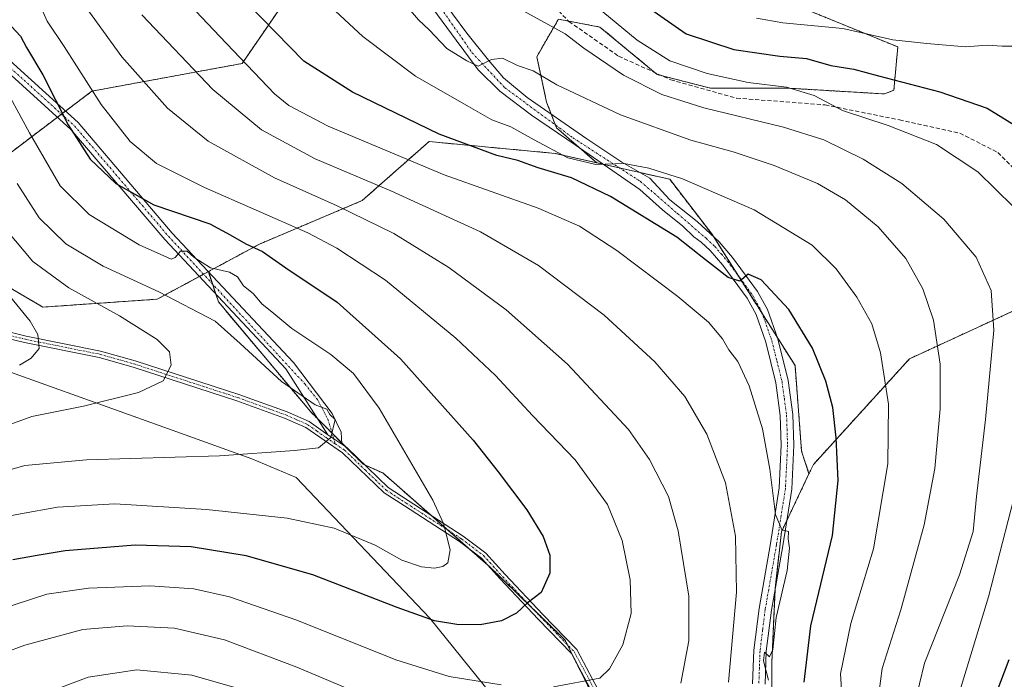
# Model space of a CAD drawing. Units: metres. Extents: x 603197 to 606617, y 4784738 to 4787104.
# Drawn here: x 604286 to 604525, y 4785450 to 4785610 of the extents above; entities that cross this region are included whole.
import ezdxf

# ---------------------------------------------------------------- set-up
doc = ezdxf.new("R2010")
doc.units = ezdxf.units.M
doc.header["$MEASUREMENT"] = 0
for name, pattern in [('TRAZO_Y_PUNTO', [1, 0.5, -0.25, 0, -0.25]), ('TRAZOS', [0.75, 0.5, -0.25]), ('TRAZOSX2', [1.5, 1, -0.5])]:
    doc.linetypes.add(name, pattern=pattern)
for name, color, linetype, lineweight in [('Arbolado forestal', 92, 'TRAZOS', 0), ('Arbolado forestal CxS', 92, 'Continuous', 0), ('Camino', 19, 'Continuous', 0), ('Camino Cxs', 19, 'Continuous', 0), ('Camino eje', 39, 'TRAZO_Y_PUNTO', 13), ('Curva de nivel maestra', 36, 'Continuous', 30), ('Curva de nivel normal', 36, 'Continuous', 0), ('Municipio', 9, 'Continuous', 13), ('Municipio CxS', 142, 'Continuous', 0), ('Pastizal CxS', 92, 'Continuous', 0), ('Senda', 19, 'TRAZOSX2', 0)]:
    doc.layers.add(name, color=color, linetype=linetype, lineweight=lineweight)

# ---------------------------------------------------------------- blocks, each defined once
blk = doc.blocks.new('*U169')
at = {"layer": 'Curva de nivel normal', "color": 36, "linetype": 'Continuous', "lineweight": 0}
blk.add_polyline3d([(604281.04, 4785489.24, 355), (604285.85, 4785490.11, 355), (604294.86, 4785491.77, 355), (604308.73, 4785492.52, 355), (604331.03, 4785491.17, 355), (604350.58, 4785489.04, 355), (604361.98, 4785486.62, 355), (604371.94, 4785482.49, 355), (604378.42, 4785478.86, 355), (604383.23, 4785477.25, 355), (604386.36, 4785476.92, 355), (604388.37, 4785477.32, 355), (604389.6, 4785478.22, 355), (604390.15, 4785481.36, 355), (604388.52, 4785487.8, 355), (604385.98, 4785493.44, 355), (604372.93, 4785515.74, 355), (604366.71, 4785524.21, 355), (604361.2, 4785528.75, 355), (604351.7, 4785535.12, 355), (604346.82, 4785539.12, 355), (604344.51, 4785541.04, 355), (604342.34, 4785543.6, 355), (604339.96, 4785545.43, 355), (604338.52, 4785547.65, 355), (604336.61, 4785548.74, 355), (604332, 4785549.8, 355), (604327.92, 4785552.4, 355), (604326.32, 4785553.84, 355), (604324.66, 4785553.85, 355), (604323.41, 4785552.33, 355), (604322.44, 4785551.94, 355), (604320.65, 4785552.74, 355), (604314.67, 4785555.39, 355), (604302.48, 4785562.8, 355), (604295.43, 4785569.73, 355), (604288.06, 4785582.58, 355), (604280.74, 4785595.87, 355)], dxfattribs=at)
blk = doc.blocks.new('*U176')
at = {"layer": 'Curva de nivel normal', "color": 36, "linetype": 'Continuous', "lineweight": 0}
for points in [[(604260.53, 4785448.57, 340), (604286.92, 4785458.22, 340), (604300.93, 4785462.03, 340), (604311.76, 4785462.91, 340), (604323.2, 4785462.35, 340), (604335.38, 4785459.53, 340), (604352.94, 4785452.88, 340), (604379.2, 4785441.84, 340)], [(604446.14, 4785449, 340), (604448.11, 4785459.33, 340), (604448.08, 4785470.11, 340), (604445.54, 4785486, 340), (604443.16, 4785494.31, 340), (604438.54, 4785503.34, 340), (604433.41, 4785510.56, 340), (604418.62, 4785526.44, 340), (604403.79, 4785539.6, 340), (604389.8, 4785549.87, 340), (604376.48, 4785558.16, 340), (604362.71, 4785564.89, 340), (604347.48, 4785571.68, 340), (604331.4, 4785580.54, 340), (604321.51, 4785588.59, 340), (604310.47, 4785601.06, 340), (604298.79, 4785617.2, 340)]]:
    blk.add_polyline3d(points, dxfattribs=at)
blk = doc.blocks.new('*U182')
at = {"layer": 'Curva de nivel normal', "color": 36, "linetype": 'Continuous', "lineweight": 0}
blk.add_polyline3d([(604358.88, 4785615.34, 320), (604368.92, 4785605.92, 320), (604381.76, 4785596.32, 320), (604394.62, 4785588.96, 320), (604400.23, 4785585.71, 320), (604404.9, 4785584.05, 320), (604410.54, 4785580.85, 320), (604418.76, 4785576.55, 320), (604425.48, 4785574.91, 320), (604432.42, 4785575.12, 320), (604438.38, 4785574.04, 320), (604446.54, 4785571.41, 320), (604463.98, 4785563.92, 320), (604478.01, 4785555.28, 320), (604483.9, 4785549.54, 320), (604488.86, 4785542.74, 320), (604492.53, 4785536.21, 320), (604494.64, 4785529.21, 320), (604496.56, 4785516.75, 320), (604496.44, 4785502.23, 320), (604492.9, 4785481.62, 320), (604487.4, 4785463.49, 320), (604484.94, 4785451.33, 320), (604485.69, 4785438.6, 320)], dxfattribs=at)
blk = doc.blocks.new('*U193')
at = {"layer": 'Curva de nivel normal', "color": 36, "linetype": 'Continuous', "lineweight": 0}
for points in [[(604422.1, 4785616.24, 305), (604435.58, 4785605.06, 305), (604443.49, 4785600.09, 305), (604452.55, 4785596.96, 305), (604462.49, 4785594.82, 305), (604471.78, 4785593.67, 305), (604478.52, 4785591.62, 305), (604485.44, 4785588.01, 305), (604496.5, 4785584.39, 305), (604508.2, 4785579.79, 305), (604518.27, 4785573.1, 305), (604526.88, 4785564.69, 305)], [(604529.04, 4785501.66, 305), (604520.89, 4785470, 305), (604511.7, 4785440, 305), (604513.2, 4785432.34, 305), (604516.04, 4785427.54, 305), (604521.44, 4785421.22, 305), (604526.07, 4785414.18, 305)]]:
    blk.add_polyline3d(points, dxfattribs=at)
blk = doc.blocks.new('*U198')
at = {"layer": 'Curva de nivel normal', "color": 36, "linetype": 'Continuous', "lineweight": 0}
for points in [[(604280.53, 4785466.84, 345), (604292.23, 4785470.59, 345), (604302.34, 4785472.09, 345), (604317.22, 4785472.63, 345), (604327.94, 4785471.9, 345), (604336.56, 4785469.97, 345), (604352.95, 4785464.3, 345), (604376.96, 4785454.65, 345), (604389.94, 4785450.64, 345), (604402.55, 4785448.64, 345)], [(604415.25, 4785448.17, 345), (604426.51, 4785450.24, 345), (604428.82, 4785452.54, 345), (604432.07, 4785458.31, 345), (604434.07, 4785465.94, 345), (604433.88, 4785474.11, 345), (604431.89, 4785483.66, 345), (604428.34, 4785492.39, 345), (604420.51, 4785503.23, 345), (604410.18, 4785514, 345), (604401.2, 4785523.69, 345), (604391.49, 4785532.77, 345), (604374.43, 4785546.8, 345), (604362.64, 4785554.62, 345), (604355.56, 4785558.3, 345), (604330.48, 4785569.3, 345), (604318.85, 4785575.17, 345), (604312.47, 4785580.45, 345), (604305.41, 4785589.45, 345), (604296.44, 4785603.53, 345), (604292.34, 4785609.71, 345), (604290.49, 4785613.68, 345)]]:
    blk.add_polyline3d(points, dxfattribs=at)
blk = doc.blocks.new('*U203')
at = {"layer": 'Curva de nivel normal', "color": 36, "linetype": 'Continuous', "lineweight": 0}
for points in [[(604315.32, 4785611.23, 335), (604332.53, 4785593.1, 335), (604344.34, 4785583.31, 335), (604357.39, 4785576.3, 335), (604375.78, 4785568.53, 335), (604397.51, 4785558.54, 335), (604411.58, 4785550.4, 335), (604427.52, 4785538.33, 335), (604439.85, 4785527, 335), (604447.09, 4785518.58, 335), (604452.48, 4785509.49, 335), (604456.98, 4785497.67, 335), (604459.46, 4785484.67, 335), (604459.65, 4785471.13, 335), (604457.76, 4785449.3, 335)], [(604337.88, 4785448, 335), (604327.42, 4785450.96, 335), (604314.11, 4785452.28, 335), (604302.3, 4785450.47, 335), (604291.37, 4785446.38, 335)]]:
    blk.add_polyline3d(points, dxfattribs=at)
blk = doc.blocks.new('*U206')
at = {"layer": 'Curva de nivel normal', "color": 36, "linetype": 'Continuous', "lineweight": 0}
blk.add_polyline3d([(604282.52, 4785558.85, 365), (604288.87, 4785551.34, 365), (604297.54, 4785544.98, 365), (604309.86, 4785538.19, 365), (604318.99, 4785532.46, 365), (604322, 4785529.47, 365), (604322.4, 4785526.16, 365), (604320.44, 4785522.36, 365), (604314.46, 4785519.54, 365), (604301.16, 4785516.27, 365), (604288.61, 4785513.75, 365), (604275.85, 4785509.14, 365)], dxfattribs=at)
blk = doc.blocks.new('*U215')
at = {"layer": 'Curva de nivel normal', "color": 36, "linetype": 'Continuous', "lineweight": 0}
blk.add_polyline3d([(604467.42, 4785449.74, 330), (604466.19, 4785454.48, 330), (604466.48, 4785456.51, 330), (604467.65, 4785455.43, 330), (604468.53, 4785457.16, 330), (604469.27, 4785465, 330), (604471.97, 4785476.36, 330), (604472.54, 4785481.77, 330), (604472.18, 4785484.08, 330), (604472.3, 4785485.85, 330), (604470.66, 4785486.22, 330), (604469.1, 4785489.96, 330), (604467.79, 4785501, 330), (604465.98, 4785510.74, 330), (604462.74, 4785521.21, 330), (604460, 4785527.05, 330), (604457.82, 4785529.94, 330), (604456.28, 4785532.58, 330), (604452.84, 4785536.65, 330), (604445.46, 4785542.9, 330), (604430.58, 4785554.04, 330), (604421.57, 4785559.9, 330), (604411.5, 4785564.3, 330), (604388.72, 4785572.36, 330), (604360.56, 4785584.2, 330), (604350.95, 4785589.25, 330), (604347.53, 4785592.07, 330), (604334.23, 4785605.98, 330), (604319.78, 4785621.32, 330)], dxfattribs=at)
blk = doc.blocks.new('*U224')
at = {"layer": 'Curva de nivel normal', "color": 36, "linetype": 'Continuous', "lineweight": 0}
blk.add_polyline3d([(604408.07, 4785612.11, 310), (604418.1, 4785606.64, 310), (604422.58, 4785603.11, 310), (604432.21, 4785596.58, 310), (604441.56, 4785591.91, 310), (604451.77, 4785588.62, 310), (604471.08, 4785583.94, 310), (604480.85, 4785580.87, 310), (604490.42, 4785576.23, 310), (604499.83, 4785570.27, 310), (604510.02, 4785561.66, 310), (604517.85, 4785552.4, 310), (604521.48, 4785544.35, 310), (604522.14, 4785534.66, 310), (604520.15, 4785513, 310), (604517.92, 4785494.33, 310), (604517.17, 4785485.84, 310), (604513.85, 4785475.35, 310), (604505.35, 4785453.86, 310), (604502.86, 4785443.86, 310)], dxfattribs=at)
blk = doc.blocks.new('*U233')
at = {"layer": 'Curva de nivel normal', "color": 36, "linetype": 'Continuous', "lineweight": 0}
blk.add_polyline3d([(604380.56, 4785612.27, 315), (604382.5, 4785610.03, 315), (604385.06, 4785607.57, 315), (604389.33, 4785603.07, 315), (604394.21, 4785600.08, 315), (604396.92, 4785598.77, 315), (604400.18, 4785600.39, 315), (604402.84, 4785600.67, 315), (604406.49, 4785598.95, 315), (604410.3, 4785597.62, 315), (604416.04, 4785594.21, 315), (604431.49, 4785586.97, 315), (604448.59, 4785580.77, 315), (604458.84, 4785577.93, 315), (604468.85, 4785574.66, 315), (604479.35, 4785570.32, 315), (604486.14, 4785566.29, 315), (604494.1, 4785559.79, 315), (604500.8, 4785552.09, 315), (604504.91, 4785544.76, 315), (604507.47, 4785537.1, 315), (604509.08, 4785526.48, 315), (604509.14, 4785515.61, 315), (604507.79, 4785501.15, 315), (604505.22, 4785487.46, 315), (604499.56, 4785466.8, 315), (604495.06, 4785452.56, 315), (604493.86, 4785443.36, 315)], dxfattribs=at)
blk = doc.blocks.new('*U236')
at = {"layer": 'Curva de nivel normal', "color": 36, "linetype": 'Continuous', "lineweight": 0}
blk.add_polyline3d([(604278.15, 4785499.32, 360), (604286.92, 4785501.87, 360), (604301.84, 4785503.25, 360), (604334.12, 4785504.17, 360), (604352.38, 4785505.53, 360), (604358.18, 4785506.16, 360), (604361.2, 4785508.63, 360), (604362.25, 4785512.98, 360), (604360.91, 4785514.24, 360), (604360.19, 4785515.56, 360), (604357.4, 4785516.55, 360), (604349.19, 4785522.25, 360), (604339.17, 4785531.46, 360), (604333.13, 4785536.88, 360), (604319.4, 4785544.02, 360), (604305.88, 4785550.26, 360), (604296.87, 4785555.66, 360), (604290.34, 4785561.98, 360), (604285.05, 4785570.26, 360)], dxfattribs=at)
blk = doc.blocks.new('*U245')
at = {"layer": 'Curva de nivel normal', "color": 36, "linetype": 'Continuous', "lineweight": 0}
blk.add_polyline3d([(604526.89, 4785603.61, 295), (604524.17, 4785603.61, 295), (604520.5, 4785603.82, 295), (604515.25, 4785603.45, 295), (604505.85, 4785604.26, 295), (604497.59, 4785605.16, 295), (604485.51, 4785607.88, 295), (604470.93, 4785609.29, 295), (604464.52, 4785610.39, 295)], dxfattribs=at)
blk = doc.blocks.new('*U253')
at = {"layer": 'Curva de nivel maestra', "color": 36, "linetype": 'Continuous', "lineweight": 30}
blk.add_polyline3d([(604476.1, 4785449.29, 325), (604477.69, 4785462.98, 325), (604482.98, 4785484.84, 325), (604484.39, 4785498.21, 325), (604483.9, 4785508.6, 325), (604483.09, 4785515.9, 325), (604481.39, 4785522.34, 325), (604478.1, 4785530.34, 325), (604472.4, 4785539.68, 325), (604465.62, 4785546.88, 325), (604462.52, 4785548.31, 325), (604460.51, 4785546.58, 325), (604457.68, 4785547.5, 325), (604452.16, 4785551.74, 325), (604445.16, 4785557.28, 325), (604429.08, 4785567.13, 325), (604419.65, 4785571.64, 325), (604411.48, 4785574.1, 325), (604406.59, 4785575.89, 325), (604401.51, 4785577.12, 325), (604387.49, 4785582.25, 325), (604366.41, 4785592.42, 325), (604354.63, 4785599.99, 325), (604327.39, 4785627.99, 325)], dxfattribs=at)
blk = doc.blocks.new('*U261')
at = {"layer": 'Curva de nivel maestra', "color": 36, "linetype": 'Continuous', "lineweight": 30}
for points in [[(604437.83, 4785613.31, 300), (604447.49, 4785606.64, 300), (604459, 4785602.82, 300), (604470.21, 4785601.2, 300), (604476.67, 4785600.64, 300), (604482.55, 4785598.95, 300), (604488.15, 4785598.07, 300), (604494.18, 4785596.38, 300), (604509, 4785592.51, 300), (604520.5, 4785588.58, 300), (604530.25, 4785582.56, 300)], [(604525.79, 4785454.67, 300), (604522.6, 4785446.33, 300), (604521.46, 4785442, 300), (604521.42, 4785438.07, 300), (604522.61, 4785434.52, 300), (604525.75, 4785429.9, 300)]]:
    blk.add_polyline3d(points, dxfattribs=at)
blk = doc.blocks.new('*U267')
at = {"layer": 'Curva de nivel maestra', "color": 36, "linetype": 'Continuous', "lineweight": 30}
blk.add_polyline3d([(604282.61, 4785609.51, 350), (604285.8, 4785606.08, 350), (604287.33, 4785603.33, 350), (604291.22, 4785596.64, 350), (604297.39, 4785584.52, 350), (604302.76, 4785576.23, 350), (604308.97, 4785570.29, 350), (604318.22, 4785565.1, 350), (604331.83, 4785560.5, 350), (604336.75, 4785557.8, 350), (604340.51, 4785555.62, 350), (604344.6, 4785553.77, 350), (604350.25, 4785549.83, 350), (604362.72, 4785541.46, 350), (604378.11, 4785527.72, 350), (604395.75, 4785508.02, 350), (604401.77, 4785500.33, 350), (604408.75, 4785491.08, 350), (604412.71, 4785484.63, 350), (604414.35, 4785480.08, 350), (604414.33, 4785475.74, 350), (604412.21, 4785471.05, 350), (604408.84, 4785468.48, 350), (604406.24, 4785466.05, 350), (604402.59, 4785464.16, 350), (604397.46, 4785463.22, 350), (604391.77, 4785463.24, 350), (604386.37, 4785464.13, 350), (604377.26, 4785467.36, 350), (604356.79, 4785475.3, 350), (604340.65, 4785479.95, 350), (604327.24, 4785482.09, 350), (604313.69, 4785482.5, 350), (604296.72, 4785481.18, 350), (604289.9, 4785479.99, 350), (604283.96, 4785478.97, 350)], dxfattribs=at)
blk = doc.blocks.new('*U274')
at = {"layer": 'Camino Cxs', "color": 19, "linetype": 'Continuous', "lineweight": 0}
for points in [[(604279.33, 4785535.14, 372.33), (604287.18, 4785533.26, 370.51), (604305.29, 4785529.61, 367.37), (604313.64, 4785527.25, 366.18), (604338.87, 4785519.07, 362.64), (604350.56, 4785514.85, 361.24), (604355.94, 4785512.49, 360.66), (604360.46, 4785509.28, 360.06), (604363.83, 4785507, 359.56), (604365.03, 4785506.18, 359.37), (604375.12, 4785496.49, 357.51), (604379.92, 4785493.39, 356.73), (604393.34, 4785484.7, 354.01), (604398.81, 4785480.58, 352.89), (604403.48, 4785475.39, 351.58), (604412.64, 4785465.68, 348.8), (604420.89, 4785457.16, 346.39), (604424.09, 4785451.23, 345.08), (604426.5, 4785446.66, 344.01)], [(604425.03, 4785446.02, 343.97), (604422.68, 4785450.48, 345.02), (604419.59, 4785456.2, 346.31), (604411.49, 4785464.57, 348.73), (604402.31, 4785474.31, 351.64), (604397.73, 4785479.39, 353.12), (604392.43, 4785483.39, 354.25), (604379.05, 4785492.05, 356.98), (604374.13, 4785495.23, 357.69), (604364.02, 4785504.93, 359.34), (604359.55, 4785507.96, 360.03), (604355.15, 4785511.09, 360.61), (604349.97, 4785513.37, 361.46), (604338.36, 4785517.56, 362.63), (604313.17, 4785525.72, 366.09), (604304.91, 4785528.06, 367.39), (604286.83, 4785531.7, 370.47), (604278.93, 4785533.59, 372.49)]]:
    blk.add_polyline3d(points, dxfattribs=at)

msp = doc.modelspace()

# ---------------------------------------------------------------- linework, layer by layer
at = {"layer": 'Arbolado forestal', "color": 92, "linetype": 'TRAZOS', "lineweight": 0}
for points in [[(604271.41, 4785568.67, 368.03), (604294.82, 4785586.38, 350.61), (604295.79, 4785587.12, 350.03), (604296.77, 4785587.85, 349.45), (604303.18, 4785592.7, 344.84), (604339.64, 4785599.41, 330.18), (604357.61, 4785625.58, 317.58), (604373.74, 4785628.97, 309.77), (604373.23, 4785630.48, 309.53), (604371.39, 4785636, 308.19), (604369.49, 4785641.66, 307.27), (604369.19, 4785642.55, 307.03), (604364.51, 4785656.53, 305.14), (604365.78, 4785669.89, 299.57), (604355.58, 4785672.84, 304.58), (604353.85, 4785673.34, 304.8), (604352.13, 4785673.84, 305), (604315.61, 4785684.43, 323.5), (604293.81, 4785680.84, 335.71), (604288.81, 4785680.01, 338.08), (604258.14, 4785673.11, 351.93)], [(604271.41, 4785568.67, 368.03), (604294.82, 4785586.38, 350.61), (604295.79, 4785587.12, 350.03), (604296.77, 4785587.85, 349.45), (604303.18, 4785592.7, 344.84), (604339.64, 4785599.41, 330.18), (604357.61, 4785625.58, 317.58), (604373.74, 4785628.97, 309.77), (604373.23, 4785630.48, 309.53), (604371.39, 4785636, 308.19), (604369.49, 4785641.66, 307.27), (604369.19, 4785642.55, 307.03), (604364.51, 4785656.53, 305.14), (604365.78, 4785669.89, 299.57), (604355.58, 4785672.84, 304.58), (604353.85, 4785673.34, 304.8), (604352.13, 4785673.84, 305), (604315.61, 4785684.43, 323.5), (604293.81, 4785680.84, 335.71), (604288.81, 4785680.01, 338.08), (604258.14, 4785673.11, 351.93)], [(604425.75, 4785575.31, 320.05), (604421.51, 4785578.99, 318.41), (604415.98, 4785583.8, 317.65), (604415.71, 4785584.49, 317.57), (604414.71, 4785587.1, 317.26), (604413.58, 4785590.03, 316.58), (604411.18, 4785601.06, 313.31), (604416.46, 4785610.17, 308.33), (604418.89, 4785609.7, 308.12), (604426.52, 4785608.25, 306.77), (604439.9, 4785597.18, 307.22), (604440.43, 4785596.74, 307.3), (604441.46, 4785596.47, 307.13), (604453.38, 4785593.39, 306.94), (604472.55, 4785593.39, 305.41), (604495.58, 4785592.02, 302.28), (604497.87, 4785592.9, 301.62), (604498.83, 4785603.42, 296.44), (604477.79, 4785612.02, 293.9), (604466.78, 4785627.67, 283.68)], [(604425.75, 4785575.31, 320.05), (604415.62, 4785577.59, 320.14), (604385.02, 4785580.46, 326.08), (604383.69, 4785579.29, 327.03), (604368.76, 4785566.12, 337.86), (604343.89, 4785555.6, 349.09), (604331.44, 4785548.89, 355.39), (604331.44, 4785548.89, 355.4)], [(604425.75, 4785575.31, 320.05), (604415.62, 4785577.59, 320.14), (604385.02, 4785580.46, 326.08), (604383.69, 4785579.29, 327.03), (604368.76, 4785566.12, 337.86), (604343.89, 4785555.6, 349.09), (604331.44, 4785548.89, 355.39), (604331.44, 4785548.89, 355.4)], [(604477.27, 4785499.84, 327.86), (604475.48, 4785505.36, 328.15), (604473.88, 4785526.12, 326.61), (604469.61, 4785532.85, 326.53), (604466, 4785538.57, 325.98), (604460.02, 4785548.01, 324.85), (604454.08, 4785557.39, 323.59), (604453.65, 4785558.05, 323.49), (604443.46, 4785571.31, 320.26), (604436.33, 4785572.92, 320.85), (604431.29, 4785574.06, 320.83), (604427.39, 4785574.94, 320.11), (604425.75, 4785575.31, 320.05)], [(604477.27, 4785499.84, 327.86), (604475.48, 4785505.36, 328.15), (604473.88, 4785526.12, 326.61), (604469.61, 4785532.85, 326.53), (604466, 4785538.57, 325.98), (604460.02, 4785548.01, 324.85), (604454.08, 4785557.39, 323.59), (604453.65, 4785558.05, 323.49), (604443.46, 4785571.31, 320.26), (604436.33, 4785572.92, 320.85), (604431.29, 4785574.06, 320.83), (604427.39, 4785574.94, 320.11), (604425.75, 4785575.31, 320.05)], [(604263.1, 4785562.73, 374.19), (604268.34, 4785553.68, 373.36), (604291.29, 4785540.29, 368.24), (604319.03, 4785542.21, 360.79), (604329.26, 4785547.72, 355.84)], [(604329.26, 4785547.72, 355.84), (604330.28, 4785548.26, 355.63), (604331.44, 4785548.89, 355.4)], [(604331.44, 4785548.89, 355.4), (604332.42, 4785545.95, 356.1), (604333.24, 4785543.46, 356.62), (604333.88, 4785541.55, 357.19), (604356.24, 4785514.94, 360.36), (604357.95, 4785513.23, 360.46), (604361.47, 4785509.7, 359.99), (604363.8, 4785507.37, 359.6), (604364.93, 4785506.25, 359.39), (604369.02, 4785502.16, 358.52), (604369.39, 4785502, 358.46), (604373.81, 4785500.03, 357.57), (604385.48, 4785489.79, 355.55), (604389.61, 4785486.17, 354.77), (604394.88, 4785481.54, 353.81), (604399.24, 4785477.71, 352.66), (604399.89, 4785477.14, 352.44), (604409.81, 4785467.51, 349.5), (604417.99, 4785459.58, 347.07), (604418.59, 4785458.39, 346.8), (604420.81, 4785453.94, 345.77), (604425.62, 4785444.32, 343.54)], [(604559.15, 4785451.59, 283.86), (604553.71, 4785467.13, 288.98), (604549.05, 4785483.44, 293.62), (604545.94, 4785509.08, 297.15), (604545.94, 4785517.1, 297.83), (604545.94, 4785532.39, 299.1), (604542.05, 4785546.38, 300.74), (604541.98, 4785546.34, 300.77), (604501.65, 4785527.73, 317.37), (604478.34, 4785502.09, 327.33), (604477.27, 4785499.84, 327.86)], [(604559.15, 4785451.59, 283.86), (604553.71, 4785467.13, 288.98), (604549.05, 4785483.44, 293.62), (604545.94, 4785509.08, 297.15), (604545.94, 4785517.1, 297.83), (604545.94, 4785532.39, 299.1), (604542.05, 4785546.38, 300.74), (604541.98, 4785546.34, 300.77), (604501.65, 4785527.73, 317.37), (604478.34, 4785502.09, 327.33), (604477.27, 4785499.84, 327.86)], [(604477.27, 4785499.84, 327.86), (604471.85, 4785488.45, 329.66), (604470.57, 4785485.77, 330.06), (604469.02, 4785471.79, 329.87), (604469.02, 4785471.73, 329.86), (604468.24, 4785453.92, 329.19), (604468.24, 4785430.61, 329.82), (604472.13, 4785415.85, 329.76), (604476.96, 4785413.14, 327.66)]]:
    msp.add_polyline3d(points, dxfattribs=at)
at = {"layer": 'Arbolado forestal CxS', "color": 92, "linetype": 'Continuous', "lineweight": 0}
msp.add_polyline3d([(604263.1, 4785562.73, 374.19), (604261.74, 4785561.76, 375.04), (604253.31, 4785554.31, 380.71), (604233.93, 4785560.77, 387.59), (604230.52, 4785576.68, 386.06), (604205.51, 4785600.55, 391.28), (604180.12, 4785636.24, 400.08), (604205.92, 4785654.59, 380.38), (604240.18, 4785665.92, 360.64), (604258.14, 4785673.11, 351.93), (604288.81, 4785680.01, 338.08), (604293.81, 4785680.84, 335.71), (604315.61, 4785684.43, 323.5), (604365.78, 4785669.89, 299.57), (604364.51, 4785656.53, 305.14), (604373.74, 4785628.97, 309.77), (604357.61, 4785625.58, 317.58), (604339.64, 4785599.41, 330.18), (604303.18, 4785592.7, 344.84), (604271.41, 4785568.67, 368.03), (604263.1, 4785562.73, 374.19)], close=True, dxfattribs=at)
for points in [[(604271.41, 4785568.67, 368.03), (604303.18, 4785592.7, 344.84), (604339.64, 4785599.41, 330.18), (604357.61, 4785625.58, 317.58), (604373.74, 4785628.97, 309.77), (604364.51, 4785656.53, 305.14), (604365.78, 4785669.89, 299.57), (604315.61, 4785684.43, 323.5), (604293.81, 4785680.84, 335.71), (604288.81, 4785680.01, 338.08), (604258.14, 4785673.11, 351.93)], [(604477.79, 4785612.02, 293.9), (604498.83, 4785603.42, 296.44), (604497.87, 4785592.9, 301.62), (604495.58, 4785592.01, 302.28), (604472.56, 4785593.39, 305.41), (604453.38, 4785593.39, 306.94), (604440.43, 4785596.74, 307.3), (604426.52, 4785608.25, 306.77), (604416.46, 4785610.17, 308.33), (604411.18, 4785601.06, 313.31), (604413.58, 4785590.03, 316.58), (604415.98, 4785583.8, 317.65), (604425.76, 4785575.31, 320.05), (604415.62, 4785577.59, 320.14), (604385.02, 4785580.46, 326.08), (604383.69, 4785579.29, 327.03), (604368.76, 4785566.12, 337.86), (604343.89, 4785555.6, 349.09), (604331.44, 4785548.89, 355.4), (604319.03, 4785542.21, 360.79), (604291.29, 4785540.29, 368.24), (604268.34, 4785553.68, 373.36)], [(604542.05, 4785546.38, 300.74), (604501.65, 4785527.73, 317.37), (604478.34, 4785502.09, 327.33), (604477.27, 4785499.84, 327.86), (604475.48, 4785505.36, 328.15), (604473.88, 4785526.12, 326.61), (604453.65, 4785558.05, 323.49), (604443.46, 4785571.31, 320.26), (604425.76, 4785575.31, 320.05), (604415.98, 4785583.8, 317.65), (604413.58, 4785590.03, 316.58), (604411.18, 4785601.06, 313.31), (604416.46, 4785610.17, 308.33), (604426.52, 4785608.25, 306.77), (604440.43, 4785596.74, 307.3), (604453.38, 4785593.39, 306.94), (604472.56, 4785593.39, 305.41), (604495.58, 4785592.01, 302.28), (604497.87, 4785592.9, 301.62), (604498.83, 4785603.42, 296.44), (604477.79, 4785612.02, 293.9)], [(604431.83, 4785431.9, 340.72), (604417.99, 4785459.58, 347.07), (604399.89, 4785477.14, 352.44), (604373.81, 4785500.03, 357.57), (604369.02, 4785502.16, 358.52), (604356.24, 4785514.94, 360.36), (604333.88, 4785541.55, 357.19), (604331.44, 4785548.89, 355.4), (604343.89, 4785555.6, 349.09), (604368.76, 4785566.12, 337.86), (604383.69, 4785579.29, 327.03), (604385.02, 4785580.46, 326.08), (604415.62, 4785577.59, 320.14), (604425.76, 4785575.31, 320.05), (604425.76, 4785575.31, 320.05), (604443.46, 4785571.31, 320.26), (604453.65, 4785558.05, 323.49), (604473.88, 4785526.12, 326.61), (604475.48, 4785505.36, 328.15), (604477.27, 4785499.84, 327.86), (604470.57, 4785485.77, 330.06), (604469.02, 4785471.79, 329.87), (604468.24, 4785453.92, 329.19), (604468.24, 4785430.61, 329.82)], [(604538.95, 4785382.44, 305.34), (604513.31, 4785393.31, 314.27), (604491.56, 4785404.97, 322.77), (604476.96, 4785413.14, 327.66), (604472.13, 4785415.85, 329.76), (604468.24, 4785430.61, 329.82), (604468.24, 4785453.92, 329.19), (604469.02, 4785471.79, 329.87), (604470.57, 4785485.77, 330.06), (604477.27, 4785499.84, 327.86), (604478.34, 4785502.09, 327.33), (604501.65, 4785527.73, 317.37), (604542.05, 4785546.38, 300.74)]]:
    msp.add_polyline3d(points, dxfattribs=at)
at = {"layer": 'Camino', "color": 19, "linetype": 'Continuous', "lineweight": 0}
for points in [[(604360.46, 4785509.28, 360.06), (604350.28, 4785525.27, 358.45), (604320.87, 4785556.68, 353.9), (604298.08, 4785583.43, 349.78), (604273.62, 4785605.57, 355.11), (604263.59, 4785616.27, 357.66), (604253.28, 4785632.56, 360.02), (604239.7, 4785653.1, 364.22), (604228.1, 4785674.31, 362.66), (604230.21, 4785675.46, 361.59), (604241.76, 4785654.34, 362.9), (604255.3, 4785633.86, 358.92), (604265.5, 4785617.74, 356.39), (604275.31, 4785607.28, 353.68), (604299.8, 4785585.1, 348.5), (604322.67, 4785558.25, 353.27), (604352.11, 4785526.84, 357.42), (604361.53, 4785514.47, 359.7), (604363.65, 4785509.92, 359.6), (604363.83, 4785507, 359.56)], [(604383.74, 4785620.96, 310.43), (604394.16, 4785606.75, 312.71), (604399.45, 4785600.19, 314.71), (604403.08, 4785595.95, 315.59), (604408.81, 4785591.16, 316.15), (604423.37, 4785581.14, 318.23), (604431.85, 4785575.47, 320.36), (604438.61, 4785571.62, 320.71), (604443.49, 4785566.3, 321.79), (604450.14, 4785561.04, 322.89), (604455.46, 4785556.1, 323.77), (604458.7, 4785552.35, 324.17), (604464.8, 4785544.07, 325.21), (604467.2, 4785539.72, 325.72), (604469.7, 4785532.61, 326.55), (604472.21, 4785522.5, 327.29), (604473.34, 4785514.22, 327.77), (604473.58, 4785506.75, 328.31), (604473.07, 4785496.12, 329.03), (604470.88, 4785482.39, 330.14), (604468.14, 4785466.71, 329.72), (604466.89, 4785456.79, 329.83), (604466.61, 4785448.81, 330.03)], [(604463.58, 4785448.86, 330.88), (604463.86, 4785457.04, 331.47), (604465.14, 4785467.16, 331.15), (604467.89, 4785482.89, 330.33), (604470.05, 4785496.44, 329.8), (604470.54, 4785506.77, 328.88), (604470.31, 4785513.96, 328.32), (604469.23, 4785521.93, 327.56), (604466.79, 4785531.74, 326.59), (604464.42, 4785538.47, 326.09), (604462.24, 4785542.43, 325.45), (604456.33, 4785550.46, 324.49), (604453.27, 4785553.99, 324.12), (604451.06, 4785556.04, 323.89), (604449.32, 4785557.35, 323.72), (604446.68, 4785559.9, 322.96), (604441.68, 4785563.86, 322.09), (604436.22, 4785568.86, 321.33), (604426.03, 4785575.87, 319.82), (604420.48, 4785579.7, 318.35), (604409.89, 4785586.85, 317.21), (604402.22, 4785592.67, 316.36), (604396.93, 4785597.83, 315.21), (604391.64, 4785605.1, 312.86), (604381.19, 4785619.3, 311.16)], [(604279.33, 4785535.14, 372.33), (604287.18, 4785533.26, 370.51), (604305.29, 4785529.61, 367.37), (604313.64, 4785527.25, 366.18), (604338.87, 4785519.07, 362.64), (604350.56, 4785514.85, 361.24), (604355.94, 4785512.49, 360.66), (604360.46, 4785509.28, 360.06)], [(604425.03, 4785446.02, 343.97), (604422.68, 4785450.48, 345.02), (604419.59, 4785456.2, 346.31), (604411.49, 4785464.57, 348.73), (604402.31, 4785474.31, 351.64), (604397.73, 4785479.39, 353.12), (604392.43, 4785483.39, 354.25), (604379.05, 4785492.05, 356.98), (604374.13, 4785495.23, 357.69), (604364.02, 4785504.93, 359.34), (604359.55, 4785507.96, 360.03), (604355.15, 4785511.09, 360.61), (604349.97, 4785513.37, 361.46), (604338.36, 4785517.56, 362.63), (604313.17, 4785525.72, 366.09), (604304.91, 4785528.06, 367.39), (604286.83, 4785531.7, 370.47), (604278.93, 4785533.59, 372.49)], [(604363.83, 4785507, 359.56), (604360.46, 4785509.28, 360.06)], [(604363.83, 4785507, 359.56), (604360.46, 4785509.28, 360.06)], [(604363.83, 4785507, 359.56), (604365.03, 4785506.18, 359.37), (604375.12, 4785496.49, 357.51), (604379.92, 4785493.39, 356.73), (604393.34, 4785484.7, 354.01), (604398.81, 4785480.58, 352.89), (604403.48, 4785475.39, 351.58), (604412.64, 4785465.68, 348.8), (604420.89, 4785457.16, 346.39), (604424.09, 4785451.23, 345.08), (604426.5, 4785446.66, 344.01), (604428.13, 4785441.96, 342.79), (604430.03, 4785437.82, 341.92), (604432.31, 4785433.63, 340.88), (604434.8, 4785430.22, 340.1), (604437.83, 4785427.2, 339.21), (604441.58, 4785423.7, 337.76), (604446.02, 4785419.01, 336.08), (604451.09, 4785413.33, 334.36), (604455.6, 4785407.38, 332.84), (604459.18, 4785405.31, 331.88), (604462.1, 4785403.33, 330.84), (604465.34, 4785402.46, 330.15)]]:
    msp.add_polyline3d(points, dxfattribs=at)
at = {"layer": 'Camino Cxs', "color": 19, "linetype": 'Continuous', "lineweight": 0}
msp.add_polyline3d([(604363.83, 4785507, 359.56), (604360.46, 4785509.28, 360.06), (604350.28, 4785525.27, 358.45), (604320.87, 4785556.68, 353.9), (604298.08, 4785583.43, 349.78), (604273.62, 4785605.57, 355.11), (604263.59, 4785616.27, 357.66), (604253.28, 4785632.56, 360.02), (604239.7, 4785653.1, 364.22), (604228.1, 4785674.31, 362.66), (604230.21, 4785675.46, 361.59), (604241.76, 4785654.34, 362.9), (604255.3, 4785633.86, 358.92), (604265.5, 4785617.74, 356.39), (604275.31, 4785607.28, 353.68), (604299.8, 4785585.1, 348.5), (604322.67, 4785558.25, 353.27), (604352.11, 4785526.84, 357.42), (604361.53, 4785514.47, 359.7), (604363.65, 4785509.92, 359.6), (604363.83, 4785507, 359.56)], close=True, dxfattribs=at)
for points in [[(604383.74, 4785620.96, 310.43), (604394.16, 4785606.75, 312.71), (604399.45, 4785600.19, 314.71), (604403.08, 4785595.95, 315.59), (604408.81, 4785591.16, 316.15), (604423.37, 4785581.14, 318.23), (604431.85, 4785575.47, 320.36), (604438.61, 4785571.62, 320.71), (604443.49, 4785566.3, 321.79), (604450.14, 4785561.04, 322.89), (604455.46, 4785556.1, 323.77), (604458.7, 4785552.35, 324.17), (604464.8, 4785544.07, 325.21), (604467.2, 4785539.72, 325.72), (604469.7, 4785532.61, 326.55), (604472.21, 4785522.5, 327.29), (604473.34, 4785514.22, 327.77), (604473.58, 4785506.75, 328.31), (604473.07, 4785496.12, 329.03), (604470.88, 4785482.39, 330.14), (604468.14, 4785466.71, 329.72), (604466.89, 4785456.79, 329.83), (604466.61, 4785448.81, 330.03)], [(604463.58, 4785448.86, 330.88), (604463.86, 4785457.04, 331.47), (604465.14, 4785467.16, 331.15), (604467.89, 4785482.89, 330.33), (604470.05, 4785496.44, 329.8), (604470.54, 4785506.77, 328.88), (604470.31, 4785513.96, 328.32), (604469.23, 4785521.93, 327.56), (604466.79, 4785531.74, 326.59), (604464.42, 4785538.47, 326.09), (604462.24, 4785542.43, 325.45), (604456.33, 4785550.46, 324.49), (604453.27, 4785553.99, 324.12), (604451.06, 4785556.04, 323.89), (604449.32, 4785557.35, 323.72), (604446.68, 4785559.9, 322.96), (604441.68, 4785563.86, 322.09), (604436.22, 4785568.86, 321.33), (604426.03, 4785575.87, 319.82), (604420.48, 4785579.7, 318.35), (604409.89, 4785586.85, 317.21), (604402.22, 4785592.67, 316.36), (604396.93, 4785597.83, 315.21), (604391.64, 4785605.1, 312.86), (604381.19, 4785619.3, 311.16)]]:
    msp.add_polyline3d(points, dxfattribs=at)
at = {"layer": 'Camino eje', "color": 39, "linetype": 'TRAZO_Y_PUNTO', "lineweight": 13}
for points in [[(604229.16, 4785674.88, 362.13), (604240.73, 4785653.72, 363.52), (604254.29, 4785633.21, 359.46), (604264.54, 4785617.01, 357.01), (604274.47, 4785606.42, 354.34), (604298.94, 4785584.26, 349.14), (604321.76, 4785557.48, 353.68), (604354.87, 4785521.66, 358.64), (604357.93, 4785517.85, 359.35), (604360.47, 4785513.09, 360.12), (604362.24, 4785507.11, 359.73)], [(604383.57, 4785619.07, 310.84), (604395.47, 4785602.01, 313.9), (604403.41, 4785593.54, 315.99), (604419.95, 4785581.37, 318.15), (604436.35, 4785570.79, 321.09), (604445.35, 4785562.98, 322.51), (604452.28, 4785556.99, 323.66), (604454.37, 4785555.05, 323.94), (604455.99, 4785553.17, 324.2), (604457.52, 4785551.41, 324.33), (604460.47, 4785547.39, 324.94), (604463.52, 4785543.25, 325.33), (604464.61, 4785541.27, 325.66), (604465.81, 4785539.1, 325.92), (604468.24, 4785532.18, 326.57), (604469.47, 4785527.27, 327.07), (604470.72, 4785522.22, 327.46), (604471.29, 4785518.08, 327.79), (604471.83, 4785514.09, 328.04), (604472.06, 4785506.76, 328.58), (604471.82, 4785501.6, 329), (604471.56, 4785496.28, 329.36), (604469.39, 4785482.64, 330.23), (604466.64, 4785466.94, 330.21), (604466.02, 4785461.98, 330.37), (604465.38, 4785456.92, 330.61), (604465.24, 4785452.83, 330.34), (604465.1, 4785448.84, 330.47)], [(604279.13, 4785534.37, 372.41), (604287.01, 4785532.48, 370.49), (604305.1, 4785528.84, 367.43), (604309.28, 4785527.66, 366.76), (604313.41, 4785526.49, 366.13), (604322.51, 4785523.54, 364.77), (604335.1, 4785519.46, 363.02), (604338.62, 4785518.32, 362.7), (604350.27, 4785514.11, 361.37), (604352.86, 4785512.97, 361.08), (604355.55, 4785511.79, 360.64), (604357.81, 4785510.19, 360.31), (604360.01, 4785508.62, 360.08), (604362.24, 4785507.11, 359.73)], [(604362.24, 4785507.11, 359.73), (604364.53, 4785505.56, 359.36), (604369.57, 4785500.71, 358.42), (604374.63, 4785495.86, 357.61), (604379.49, 4785492.72, 356.86), (604392.89, 4785484.05, 354.13), (604395.54, 4785482.05, 353.67), (604398.27, 4785479.99, 353), (604400.61, 4785477.39, 352.31), (604402.9, 4785474.85, 351.61), (604407.48, 4785470, 350.27), (604412.07, 4785465.13, 348.76), (604420.24, 4785456.68, 346.35), (604423.39, 4785450.86, 345.05), (604425.77, 4785446.34, 343.99)]]:
    msp.add_polyline3d(points, dxfattribs=at)
at = {"layer": 'Curva de nivel normal', "color": 36, "linetype": 'Continuous', "lineweight": 0}
msp.add_polyline3d([(604285.58, 4785526.2, 370), (604288.41, 4785527.89, 370), (604290.34, 4785530.21, 370), (604290.08, 4785533.66, 370), (604288.2, 4785536.89, 370), (604282.42, 4785543.91, 370)], dxfattribs=at)
at = {"layer": 'Municipio', "color": 9, "linetype": 'Continuous', "lineweight": 13}
msp.add_polyline3d([(604061.29, 4785587.64, 433.01), (604121.05, 4785579.65, 423.87), (604139.1, 4785576.51, 420.91), (604178.51, 4785562.38, 407.23), (604245.85, 4785537.98, 382.68), (604269.53, 4785529.4, 374.07), (604323.81, 4785510, 361.87), (604341.99, 4785503.5, 359.62), (604352.8, 4785498.9, 358.13), (604385.21, 4785464.78, 349.74), (604441.01, 4785395.71, 331.33), (604444.19, 4785391.17, 330.28), (604454.9, 4785375.89, 327.64), (604455.9, 4785374.46, 327.72), (604458.92, 4785370.16, 326.87), (604485.68, 4785331.98, 321.26)], dxfattribs=at)
msp.add_polyline3d([(604061.29, 4785587.64, 433.01), (604121.05, 4785579.65, 423.87), (604139.1, 4785576.51, 420.91), (604178.51, 4785562.38, 407.23), (604245.85, 4785537.98, 382.68), (604269.53, 4785529.4, 374.07), (604323.81, 4785510, 361.87), (604341.99, 4785503.5, 359.62), (604352.8, 4785498.9, 358.13), (604385.21, 4785464.78, 349.74), (604441.01, 4785395.71, 331.33), (604444.19, 4785391.17, 330.28), (604454.9, 4785375.89, 327.64), (604455.9, 4785374.46, 327.72), (604458.92, 4785370.16, 326.87), (604485.68, 4785331.98, 321.26)], dxfattribs=at)
at = {"layer": 'Municipio CxS', "color": 142, "linetype": 'Continuous', "lineweight": 0}
for points in [[(604485.68, 4785331.98, 321.26), (604458.92, 4785370.16, 326.87), (604455.9, 4785374.46, 327.72), (604454.9, 4785375.89, 327.64), (604444.19, 4785391.17, 330.28), (604441.01, 4785395.71, 331.33), (604385.21, 4785464.78, 349.74), (604352.8, 4785498.9, 358.13), (604341.99, 4785503.5, 359.62), (604323.81, 4785510, 361.87), (604269.53, 4785529.4, 374.07), (604245.85, 4785537.98, 382.68), (604178.51, 4785562.38, 407.23), (604139.1, 4785576.51, 420.91), (604121.05, 4785579.65, 423.87), (604061.29, 4785587.64, 433.01)], [(604061.29, 4785587.64, 433.01), (604121.05, 4785579.65, 423.87), (604139.1, 4785576.51, 420.91), (604178.51, 4785562.38, 407.23), (604245.85, 4785537.98, 382.68), (604269.53, 4785529.4, 374.07), (604323.81, 4785510, 361.87), (604341.99, 4785503.5, 359.62), (604352.8, 4785498.9, 358.13), (604385.21, 4785464.78, 349.74), (604441.01, 4785395.71, 331.33), (604444.19, 4785391.17, 330.28), (604454.9, 4785375.89, 327.64), (604455.9, 4785374.46, 327.72), (604458.92, 4785370.16, 326.87), (604485.68, 4785331.98, 321.26)], [(604485.68, 4785331.98, 321.26), (604458.92, 4785370.16, 326.87), (604455.9, 4785374.46, 327.72), (604454.9, 4785375.88, 327.64), (604444.19, 4785391.17, 330.28), (604441.01, 4785395.7, 331.33), (604385.21, 4785464.78, 349.74), (604352.8, 4785498.9, 358.13), (604341.99, 4785503.5, 359.62), (604323.81, 4785510, 361.87), (604269.53, 4785529.4, 374.07), (604245.85, 4785537.98, 382.68), (604178.51, 4785562.38, 407.23), (604139.1, 4785576.51, 420.91), (604121.05, 4785579.65, 423.87), (604061.29, 4785587.64, 433.01)], [(604061.29, 4785587.64, 433.01), (604121.05, 4785579.65, 423.87), (604139.1, 4785576.51, 420.91), (604178.51, 4785562.38, 407.23), (604245.85, 4785537.98, 382.68), (604269.53, 4785529.4, 374.07), (604323.81, 4785510, 361.87), (604341.99, 4785503.5, 359.62), (604352.8, 4785498.9, 358.13), (604385.21, 4785464.78, 349.74), (604441.01, 4785395.7, 331.33), (604444.19, 4785391.17, 330.28), (604454.9, 4785375.88, 327.64), (604455.9, 4785374.46, 327.72), (604458.92, 4785370.16, 326.87), (604485.68, 4785331.98, 321.26)]]:
    msp.add_polyline3d(points, dxfattribs=at)
at = {"layer": 'Pastizal CxS', "color": 92, "linetype": 'Continuous', "lineweight": 0}
for points in [[(604263.1, 4785562.73, 374.19), (604268.34, 4785553.68, 373.36), (604291.29, 4785540.29, 368.24), (604319.03, 4785542.21, 360.79), (604329.26, 4785547.72, 355.84)], [(604268.34, 4785553.68, 373.36), (604291.29, 4785540.29, 368.24), (604319.03, 4785542.21, 360.79), (604331.44, 4785548.89, 355.4), (604333.88, 4785541.55, 357.19), (604356.24, 4785514.94, 360.36), (604369.02, 4785502.16, 358.52), (604373.81, 4785500.03, 357.57), (604399.89, 4785477.14, 352.44), (604417.99, 4785459.58, 347.07), (604431.83, 4785431.9, 340.72), (604446.21, 4785422.31, 336.77), (604466.44, 4785403.15, 329.98), (604470.69, 4785406.88, 329.69), (604476.96, 4785413.14, 327.66), (604491.56, 4785404.97, 322.77), (604513.31, 4785393.31, 314.27), (604538.95, 4785382.44, 305.34)], [(604329.26, 4785547.72, 355.84), (604330.28, 4785548.26, 355.63), (604331.44, 4785548.89, 355.4)], [(604331.44, 4785548.89, 355.4), (604332.42, 4785545.95, 356.1), (604333.24, 4785543.46, 356.62), (604333.88, 4785541.55, 357.19), (604356.24, 4785514.94, 360.36), (604357.95, 4785513.23, 360.46), (604361.47, 4785509.7, 359.99), (604363.8, 4785507.37, 359.6), (604364.93, 4785506.25, 359.39), (604369.02, 4785502.16, 358.52), (604369.39, 4785502, 358.46), (604373.81, 4785500.03, 357.57), (604385.48, 4785489.79, 355.55), (604389.61, 4785486.17, 354.77), (604394.88, 4785481.54, 353.81), (604399.24, 4785477.71, 352.66), (604399.89, 4785477.14, 352.44), (604409.81, 4785467.51, 349.5), (604417.99, 4785459.58, 347.07), (604418.59, 4785458.39, 346.8), (604420.81, 4785453.94, 345.77), (604425.62, 4785444.32, 343.54)]]:
    msp.add_polyline3d(points, dxfattribs=at)
at = {"layer": 'Senda', "color": 19, "linetype": 'TRAZOSX2', "lineweight": 0}
msp.add_polyline3d([(604401.87, 4785627.23, 304.89), (604418.99, 4785609.6, 308.15), (604431.05, 4785601.19, 307.72), (604443.7, 4785595.46, 307.19), (604459.69, 4785590.99, 307.32), (604481.16, 4785589.37, 305.79), (604499.25, 4785585.72, 304.66), (604513.89, 4785582.49, 303.45), (604523.13, 4785577.82, 302.67), (604531.61, 4785569.27, 302.43)], dxfattribs=at)

# ---------------------------------------------------------------- block references
at = {"layer": 'Camino Cxs', "color": 19, "linetype": 'Continuous', "lineweight": 0}
msp.add_blockref('*U274', (0, 0), dxfattribs=at)
at = {"layer": 'Curva de nivel maestra', "color": 36, "linetype": 'Continuous', "lineweight": 30}
for name in ['*U253', '*U261', '*U267']:
    msp.add_blockref(name, (0, 0), dxfattribs=at)
at = {"layer": 'Curva de nivel normal', "color": 36, "linetype": 'Continuous', "lineweight": 0}
for name in ['*U176', '*U203', '*U215', '*U182', '*U233', '*U224', '*U193', '*U245', '*U198', '*U206', '*U236', '*U169']:
    msp.add_blockref(name, (0, 0), dxfattribs=at)

doc.saveas('drawing.dxf')
